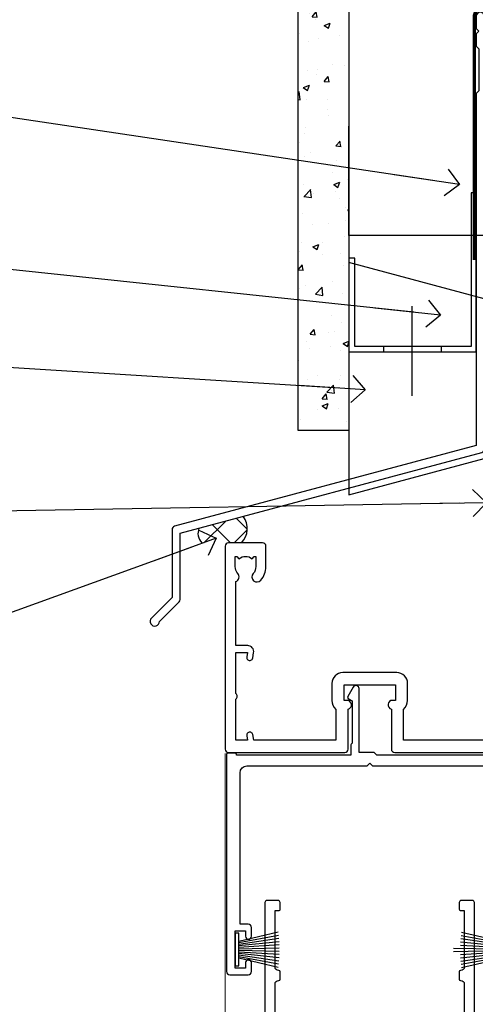
# Model space of a CAD drawing. Units: millimetres. Extents: x -33 to 207238, y -991 to 1143.
# Drawn here: x 7910 to 7978, y 511 to 657 of the extents above; entities that cross this region are included whole.
import ezdxf
from ezdxf import colors
from ezdxf.entities.mleader import LeaderData, LeaderLine
from ezdxf.math import Vec2, Vec3

# ---------------------------------------------------------------- set-up
doc = ezdxf.new("R2010")
doc.units = ezdxf.units.MM
doc.linetypes.add('Dashed', pattern=[564.4444465637206, 282.2222232818604, -282.2222232818602])
doc.layers.add('Aluminium Systems Ltd Joinery Detail', color=7, linetype='Continuous')
doc.layers.add('Aluminium Systems Ltd Notes', color=7, linetype='Continuous')
doc.styles.get("Standard").update_dxf_attribs({"font": 'arial.ttf'})

# ---------------------------------------------------------------- blocks, each defined once
blk = doc.blocks.new('FLASHING END CAP')
at = {"color": 0}
blk.add_lwpolyline([(-18.54054891449641, -6.422487521775963), (1.495495225277409, -1.0538456750092), (1.495495225277409, 22.55905363656922), (-18.54054891449641, 27.92769548333592)], close=True, dxfattribs=at)
blk = doc.blocks.new('CAVITY CLOSER')
at = {"layer": 'Aluminium Systems Ltd Joinery Detail', "color": 0}
blk.add_line((-9.538543492707504, 6.781304775488707), (-9.538543492707504, -6.489108031060141), dxfattribs=at)
blk.add_lwpolyline([(-4.547473508864641e-13, 23.52338713960307), (-0.7233468181043463, 23.52506711623914), (-0.7233468181043463, 0.7843317447677691), (-17.93291419336629, 0.7843317447677691), (-17.93291419336629, 13.84475821493129), (-18.836044139774, 13.84475821493129), (-18.836044139774, 0), (0, 0), (-4.547473508864641e-13, 23.52338713960307)], dxfattribs=at)
blk.add_lwpolyline([(-5.115630226071517, 0.7843317447677691), (-13.72041391370249, 0.7843317447677691), (-13.72041391370249, 0), (-5.115630226071517, 0)], close=True, dxfattribs=at)
blk = doc.blocks.new('J345-32187')
blk.add_lwpolyline([(48.24766594028652, 88.39537827833503), (48.64766594028653, 87.995378278335), (48.24766594028624, 87.59537827833474), (48.24766594028624, 85.7953782783349), (48.64766594028633, 85.3953782783348), (48.64766594028633, 79.19537827833481), (48.24766594028624, 78.7953782783349), (48.24766594028667, 26.71617066390949), (3.618256417735907, 14.75775642366472, 0.3394542588633725), (3.247665940287121, 14.27479351052023), (3.247665940287576, 4.237615433949365), (0.2050252531690976, 1.194974746829523, 1.488371740198317), (1.399963552106002, 0.6928567709200522), (4.301219330881182, 3.594112549694962, 0.1989123673796178), (4.447665940287848, 3.947665940288168), (4.447665940287848, 13.73766461893502), (49.07707546283633, 25.69607885917933, 0.3394542588633709), (49.44766594028512, 26.17904177232382), (49.44766594028697, 90.19537827833493, 1.000000000000012), (48.24766594028624, 90.19537827833493)], format="xyb", close=True)
blk = doc.blocks.new('Fibre Cement Sheet CC Head AL35')
at = {"layer": 'Aluminium Systems Ltd Joinery Detail'}
h = blk.add_hatch(dxfattribs=at)
h.set_pattern_fill('AR-CONC', color=256, scale=0.05)
h.set_pattern_definition([(49.99999999999999, (-0.03390429708838383, 0), (9.1092334498002, -0.7969542769451543), [0.9525000000000001, -10.4775]), (355, (-0.03390429708838383, 0), (-1.762171071248467, 9.552842261951758), [0.762, -8.3820292085]), (100.4514447, (0.7251960529115422, -0.0664126749998104), (7.347062354517664, 8.755887595609755), [0.8095004399999999, -8.904512229999996]), (46.18420000000002, (-0.03390429708838383, 2.539999999999054), (13.5539520446065, -2.102116396636358), [1.428749999999998, -15.71624999999999]), (96.63555760999992, (1.095590702911522, 2.364824999998746), (11.87020670257515, 12.37130622988608), [1.214251157, -13.356780408]), (351.1841511700001, (-0.03390429708838383, 2.539999999999054), (11.87020670324885, 12.37130622927663), [1.1429983535, -12.572986596]), (21, (1.236095702911598, 1.905000000000655), (7.580719563456625, -5.11325990935438), [0.9525000000000001, -10.4775]), (326.0000000000001, (1.236095702911598, 1.905000000000655), (3.090101417382354, 9.209398306115963), [0.762, -8.382]), (71.45144499999999, (1.867822332911601, 1.478895005000595), (10.67082096393581, 4.096138444295263), [0.8095004400000001, -8.90449688]), (37.50000000000001, (-0.03390429708838383, 0), (0.1544301625295909, 4.227751943657656), [0, -8.2804, 0, -8.509, 0, -8.41375]), (7.499999999999999, (-0.03390429708838383, 0), (3.340983125515288, 5.009028740905975), [0, -4.8514, 0, -8.0899, 0, -3.20675]), (327.5, (-2.866004297088466, 0), (6.77952975834357, -0.2864371996336729), [0, -3.175, 0, -9.906, 0, -13.1445]), (317.5, (-4.136004297088448, 0), (7.406459069300903, 1.271324551666651), [0, -4.1275, 0, -6.578600000000001, 0, -9.3345])])
h.paths.add_polyline_path([(-119.2387434109387, 46.54965541582169), (-111.7387434109387, 46.54965541582169), (-111.7387434109387, 138.9509859026239), (-119.2387434109387, 138.9509859026239)])
h = blk.add_hatch(dxfattribs=at)
h.set_pattern_fill('ANSI37', color=256)
h.set_pattern_definition([(45, (-270.614977517351, -6568.81983904667), (-2.245064030267288, 2.245064030267288), []), (135, (-270.614977517351, -6568.81983904667), (-2.245064030267288, -2.245064030267288), [])])
edge = h.paths.add_edge_path()
edge.add_line((-127.3658473008104, 33.85103942332717), (-133.9175650668647, 32.09551193887637))
edge.add_arc((-132.0389485997292, 31.32845225760684), 2.029182196162322, 157.78926833714, 223.7388476913909)
edge.add_line((-133.5050297892545, 29.92553161446813), (-127.6232121081341, 29.92553161446813))
edge.add_arc((-129.8032541627125, 32.03965050256193), 3.036788111265827, 315.8795251449149, 396.6183404284953)
at = {"layer": 'Aluminium Systems Ltd Joinery Detail', "lineweight": 5}
blk.add_line((-90.17842452167767, 111.6482040153805), (-90.17842452167767, 126.8935003579445), dxfattribs=at)
at = {"layer": 'Aluminium Systems Ltd Joinery Detail'}
for points in [[(-111.7387434109387, 138.9509859026239), (-111.7387434109387, 46.54965541582169), (-119.2387434109387, 46.54965541582169), (-119.2387434109387, 138.9509859026239)], [(-91.73874341093867, 114.6212415707651), (-91.73874341093867, 75.39441363075275), (-111.7387434109387, 75.39441363075275), (-111.7387434109387, 91.57234837490432)]]:
    blk.add_lwpolyline(points, dxfattribs=at)
at = {"layer": 'Aluminium Systems Ltd Joinery Detail', "linetype": 'Dashed', "ltscale": 0.01, "const_width": 0.5}
blk.add_lwpolyline([(-92.07238018374002, 126.8935003579445), (-92.07238018374002, 110.8057311029352), (-93.18860194698274, 107.9288599915726), (-93.18860194698274, 71.77525424917076)], dxfattribs=at)
at = {"layer": 'Aluminium Systems Ltd Joinery Detail'}
for centre, radius, start, end in [((-129.8032541627102, 32.03965050256011, -2.000000000000039), 3.036788111264071, 315.8795251449119, 36.61834042851178), ((-132.0389485997291, 31.32845225760684, -2.000000000000039), 2.029182196162453, 157.7892683371507, 223.7388476913965)]:
    blk.add_arc(centre, radius, start, end, dxfattribs=at)
at = {"linetype": 'Dashed'}
blk.add_blockref('J345-32187', (-141.1503652114515, 17.61157285908666), dxfattribs=at)
at = {"color": 0}
for name, p in [('CAVITY CLOSER', (-92.90178309938662, 58.16839836464169)), ('FLASHING END CAP', (-93.19819449644382, 43.45414102165341))]:
    blk.add_blockref(name, p, dxfattribs=at)
blk = doc.blocks.new('_Open90')
at = {"color": 0, "linetype": 'ByBlock', "lineweight": -2}
for p, q in [((-0.5, 0.5), (0, 0)), ((0, 0), (-2.439666651745029, 0)), ((0, 0), (-0.5, -0.5))]:
    blk.add_line(p, q, dxfattribs=at)
blk = doc.blocks.new('F258-22138')
at = {"flags": 128}
blk.add_lwpolyline([(17.93749999996537, 27.98830858785524, 0.3393021682732142), (18.55790835473899, 32.20270270268173, -0.5721834887750681), (18.73264597500032, 32.50000000000055), (28.99999999995283, 32.50000000001146, -0.414213562373095), (29.49999999995283, 32.00000000001146), (29.49999999992373, 22.60000000001728), (28.39999999999431, 22.59999999997044, 0.9999999999999999), (28.39999999999431, 21.79999999998163), (29.49999999995283, 21.79999999999982), (29.49999999990827, 12.34999999996635, -0.414213562373095), (28.99999999990827, 11.84999999996635), (28.94999999991263, 11.84999999996563, 0.414213562373095), (28.74999999991282, 11.64999999996562), (28.74999999991263, 10.54999999996708, 0.414213562373095), (28.94999999991263, 10.34999999996635), (28.99999999991191, 10.34999999996635, -0.414213562373095), (29.49999999991191, 9.84999999996635), (29.49999999995283, 1.500000000015099), (28.94999999991627, 1.500000000025285, 0.4142135623784227), (28.74999999991282, 1.300000000025285), (28.749999999913, 0.3000000000216474, 0.4142135623677674), (29.04999999990754, 2.237499074908555e-11), (30.69999999990627, -1.35003119794419e-13, 0.414213562373095), (30.99999999990645, 0.2999999999998195), (30.9999999999412, 52.79999999981064, 0.414213562373095), (30.79999999994119, 52.99999999981137), (29.69999999990627, 52.99999999980773, 0.4142135623304735), (29.49999999989463, 52.7999999998252), (29.49999999990918, 51.69999999958655, 0.414213562373095), (29.69999999990627, 51.49999999958946), (29.79999999991209, 51.49999999960401), (29.50530201938386, 50.24574599808768, 0.4835390027105031), (29.69999999990627, 49.99999999958946), (29.79999999991209, 49.99999999960401), (29.50530201938386, 48.74574599808768, 0.4835390027105031), (29.69999999990627, 48.49999999958946), (29.79999999994119, 48.49999999960401), (29.50530201939922, 47.24574599809112, 0.4835390027210984), (29.69999999990627, 46.99999999960401), (29.79999999994119, 46.99999999960401), (29.40530201937383, 45.32013941626858, 0.05775731865203227), (29.39999999990063, 45.27439341776753), (29.39999999994701, 34.50000000001146, -0.414213562373095), (28.89999999994701, 34.00000000001146), (2.100000000016863, 34.00000000001146, -0.414213562373095), (1.600000000016863, 34.50000000001146), (1.600000000005949, 45.27439341801492, 0.0577573186519018), (1.594697980531862, 45.32013941651586), (1.200000000022683, 46.99999999960401), (1.300000000057608, 46.99999999960401, 0.4835390027210986), (1.494697980564652, 47.24574599809112), (1.200000000022683, 48.49999999960401), (1.300000000057608, 48.49999999958946, 0.483539002710182), (1.49469798058006, 48.74574599808746), (1.200000000051787, 49.99999999960401), (1.300000000057608, 49.99999999958946, 0.483539002710182), (1.49469798058006, 50.24574599808746), (1.200000000051787, 51.49999999960401), (1.300000000057608, 51.49999999958946, 0.414213562373095), (1.500000000054698, 51.69999999958655), (1.500000000069249, 52.7999999998252, 0.4142135623304735), (1.300000000057608, 52.99999999980773), (0.2000000000226834, 52.99999999981137, 0.414213562373095), (2.26840768391412e-11, 52.79999999981064), (1.27897692436818e-13, 0.2999999999998195, 0.414213562373095), (0.2999999999994003, -1.35003119794419e-13), (1.949999999998127, 2.237499074908555e-11, 0.4142135623686555), (2.24999999999358, 0.3000000000216474), (2.249999999993761, 1.300000000025285, 0.4142135623784227), (2.049999999990305, 1.500000000025285), (1.499999999983757, 1.500000000015099), (1.499999999994671, 9.84999999996635, -0.414213562373095), (1.999999999994671, 10.34999999996635), (2.049999999993943, 10.34999999996635, 0.414213562373095), (2.249999999993943, 10.54999999996708), (2.249999999993761, 11.64999999996562, 0.414213562373095), (2.049999999993943, 11.84999999996563), (1.999999999998309, 11.84999999996635, -0.414213562373095), (1.499999999998309, 12.34999999996635), (1.500000000011042, 21.79999999999982), (2.599999999994125, 21.79999999997799, 0.9999999999999999), (2.599999999994125, 22.59999999997363), (1.500000000011042, 22.59999999996999), (1.500000000011042, 32.00000000001146, -0.414213562373095), (2.000000000011042, 32.50000000001146), (12.26735402481803, 32.50000000000055, -0.5721834887256707), (12.44209164509388, 32.20270270270773, 0.3393021682724387), (13.06249999995796, 27.98830858785436, 0.9999999999913886), (14.03749999995452, 28.99298515268995, -2.466334938341485), (16.96249999995226, 28.99298515270207, 1.000000000007472)], format="xyb", close=True, dxfattribs=at)
blk = doc.blocks.new('F830-22184')
at = {"flags": 128}
blk.add_lwpolyline([(128.5000000527689, 63.9999894653039), (131.0000000527689, 63.9999894653039, -0.4142135623714967), (131.5000000527689, 63.49998946530663), (131.5000000528854, 40.60000408874034), (135.9999930100931, 40.60000408874216, -0.9999999999999999), (135.9999930100931, 39.60000200314348), (131.5000000528854, 39.60000200314166), (131.5000000528854, 20.20000200311474), (141.3999780528866, 20.20000200314202, -0.9999999999999999), (141.3999780528866, 19.00000400314197), (139.9999830528869, 19.00000400311833), (139.5999830528781, 19.40000300311581), (133.3999960528782, 19.40000300311581), (132.9999970528771, 19.00000400311833), (130.4796195022391, 19.00000009170312, -0.2679492219837927), (130.3064143994162, 19.10000009169621), (129.3267935610239, 20.79675315598309, -0.4142135623617098), (129.3999986417803, 21.06995823674028), (130.1000000529658, 21.47410423991473), (130.1000000529512, 24.34741432862224), (129.9585786967109, 24.48883568486162, -0.1989123673807983), (129.9000000529468, 24.63025704109864), (129.9000000528632, 41.01248408351974, 0.9999999999984083), (127.9249892893441, 41.01248408351298), (127.9249892893459, 38.54998946525406, -0.4142135623724291), (127.7249892893452, 38.34998946525379), (122.0749892892237, 38.34998946525061, -0.4142135623757589), (121.8749892892248, 38.54998946525134), (121.8749892892066, 40.14998946528626, -0.4142135623810866), (122.0749892892164, 40.34998946528699), (122.6588633187876, 40.3499894652789, -0.5666580929850461), (123.8865658810227, 40.73542902573198, 0.1837465194621963), (124.8999892893954, 40.34998946527516), (126.4249892894041, 40.34998946531973), (126.4249892894041, 40.59536252773082), (126.0682070651567, 40.89473836049992, 0.3639702342637934), (126.0682070651565, 42.85524057003536), (126.4249892894041, 43.1546164028206), (126.4249892894041, 43.3999894652899), (124.8999892893965, 43.39998946527444, 0.1837465194480664), (123.8865658811173, 43.0145499048486, -0.566658092969743), (122.6588633189222, 43.39998946528217), (120.423880710554, 43.39998946530172), (119.4427308574049, 41.70014564486866, -0.2679793930058091), (118.0570000527678, 40.89998946530309), (113.5000000527653, 40.899989465304, -0.4142135623729618), (111.9000000527649, 42.4999894653039), (111.9000000527668, 43.19998946530418), (109.3618044538417, 43.19998946530509), (107.1555052349905, 30.68744481679887, -0.363970234266138), (105.3828512795681, 29.20001153659918), (97.49999864136231, 29.20001153659737), (97.49999864135685, 21.58957347902255), (98.39999864135827, 21.06995823674804, -0.414213562376706), (98.47320372211476, 20.79675315599129), (97.60905293020012, 19.30000007897356, -0.2679492219862379), (97.43584782738259, 19.20000007897183), (96.79999858621528, 19.20000014910934, -0.4142135300686069), (96.29999864136704, 19.70000014910251), (96.29999864134157, 29.200011536596), (89.52499864196767, 29.200011536596), (89.52499864196949, 24.35001153654743, -0.414213562373095), (89.3249986419724, 24.15001153655034), (83.67499864184725, 24.15001153654671, -0.414213562391742), (83.47499864183015, 24.35001153654743), (83.47499864184834, 25.95001153658236, -0.4142135623757589), (83.67499864184725, 26.15001153658309), (84.25887267141485, 26.15001153657308, -0.5666580929884679), (85.48657523365002, 26.53545109703027, 0.1837465194625932), (86.49999864201897, 26.1500115365699), (88.02499864201314, 26.15001153661947), (88.02499864201314, 26.39538459902692), (87.66821641776876, 26.69476043179345, 0.3639702342678228), (87.66821641778012, 28.65526264134692), (88.02499864201314, 28.95463847412034), (88.02499864201314, 29.200011536586), (86.49999864202006, 29.20001153657372, 0.183746519449366), (85.48657523373154, 28.81457197614126, -0.5666580929658948), (84.25887267152763, 29.20001153656508), (67.90000005286498, 29.20001153660737), (67.90000005286522, 24.64165232310362, -0.2134217652807733), (68.50000005285261, 23.30001153661683), (68.50000005285807, 20.80000009177115, -0.4142135623740274), (66.9000000528577, 19.20000009176569), (58.90000005286498, 19.20000009176615, -0.4142135623729618), (57.30000005286644, 20.80000009176424), (57.30000005286098, 23.30001153660937, -0.2134217652812887), (57.90000005284861, 24.64165232310202), (57.90000005286498, 29.20001153657872), (53.5250480784635, 29.20001153659236), (53.52504807858719, 24.35001153655107, -0.414213562373095), (53.3250480785901, 24.15001153655398), (47.67504807846495, 24.15001153655034, -0.4142135623757589), (47.47504807846605, 24.35001153655107), (47.47504807846241, 25.950011536586, -0.4142135623704312), (47.67504807846495, 26.15001153658672), (48.25892210804167, 26.15001153657774, -0.5666580929872471), (49.48662467027259, 26.53545109702805, 0.1837465194609749), (50.50004807863667, 26.15001153657672), (52.0250480786454, 26.1500115366231), (52.0250480786454, 26.39538459903056), (51.66826585439247, 26.69476043179503, 0.3639702342652499), (51.66826585439782, 28.65526264133918), (52.0250480786454, 28.95463847412397), (52.0250480786454, 29.20001153658963), (50.50004807862111, 29.20001153657736, 0.1837465194425717), (49.48662467037116, 28.8145719761627, -0.5666580929833277), (48.2589221081617, 29.20001153659418), (26.40000005286498, 29.20001153660782), (26.40000005286498, 24.64165232310247, -0.2134217652807733), (27.00000005285287, 23.30001153661528), (27.00000005285807, 20.80000009177106, -0.4142135623740274), (25.40000005285771, 19.20000009176569), (17.40000005285771, 19.20000009176615, -0.4142135623740274), (15.80000005285734, 20.80000009177115), (15.8000000528628, 23.30001153661546, -0.2134217652809762), (16.40000005285017, 24.64165232310246), (16.40000005285043, 29.20001153657417), (4.239187025790725, 29.20001153659828), (4.09316351921194, 28.37187107857894, -1.000000000000899), (3.206833629023313, 28.52815495202885), (3.32530007205065, 29.20001153659509), (1.600000052829328, 29.20001153659964), (1.600000054100802, 23.10001689263995, -0.5000000009037038), (1.600000052829506, 22.30001689177633), (1.600000052831147, 16.20002224877057), (3.325300355596537, 16.20002224877057), (3.206833606553174, 16.87188056881964, -1.000000000000606), (4.093160584267173, 17.02816392872005), (4.22926003137769, 16.25630560867389, -0.4663076581562885), (3.342933053667421, 15.20002224876978), (1.600000052829328, 15.20002224877103), (1.600000052829328, 5.734592741873391, -0.5213262336438315), (1.8854396132592, 4.538423500109253, 0.1837465194539406), (1.500000052834457, 3.52500009177573), (1.500000052841697, 2.00000009176724), (1.745373115310995, 2.00000009176724), (2.044748948064862, 2.356782316018914, 0.3639702342657453), (4.005251157606812, 2.356782316018843), (4.304626990389862, 2.00000009176724), (4.550000052830056, 2.00000009176724), (4.550000052851884, 3.525000091775971, 0.1837465194568224), (4.164560492401945, 4.538423500128196, -0.9999999999805024), (5.28543961327019, 5.535233409997487, -0.1837465194584274), (6.050000052848338, 3.525000091787894), (6.05000005285916, 0.5000000917695138, -0.4142135623741606), (5.55000005285916, 9.176769477647895e-08), (0.5000000528416972, 9.176724002912806e-08, -0.414213562373095), (5.284169724006915e-08, 0.50000009176724), (5.284169724006915e-08, 30.50001153659255, -0.414213562373095), (0.5000000528416972, 31.00001153659255), (17.70000005285334, 31.00001153659255, -0.414213562373095), (18.20000005285334, 30.50001153659255), (18.20000005295884, 24.58246706862442, -0.8898538304364078), (18.05000005285607, 23.30001153661633), (17.60000005286207, 23.3000115366141), (17.60000005286207, 21.00001088955164), (25.20000005285334, 21.00001088963304), (25.20000005285334, 23.30001153661274), (24.75000005286171, 23.30001153661546, -0.889853830512622), (24.60000005286157, 24.5824670686493), (24.60000005286207, 30.50001153659255, -0.414213562373095), (25.10000005286207, 31.00001153659255), (59.20000005285334, 31.00001153659255, -0.414213562373095), (59.70000005285334, 30.50001153659255), (59.70000005295884, 24.58246706862442, -0.8898538304364078), (59.55000005285608, 23.30001153661633), (59.10000005286207, 23.3000115366141), (59.10000005286207, 21.00001088955164), (66.70000005285334, 21.00001088963304), (66.70000005285334, 23.30001153661274), (66.25000005286171, 23.30001153661546, -0.889853830512622), (66.10000005286157, 24.5824670686493), (66.10000005286207, 30.50001153659255, -0.414213562373095), (66.60000005286207, 31.00001153659255), (96.3000000527573, 31.00001153659573), (96.30000005277185, 44.49998946530436, -0.4142135623728286), (96.80000005277185, 44.9999894653039), (99.7000000527733, 44.9999894653039, -0.4142135623762916), (100.2000000527738, 44.49998946529799), (100.2000000527588, 43.24999094400768, -0.9999999999999999), (99.29999709534974, 43.24999094400768), (99.29999709534792, 43.99998946530345), (97.70000005276603, 43.99998946530345), (97.70000005276603, 37.90000050090489, -0.5000000000013145), (97.70000005264794, 37.10000050090526), (97.70000005276603, 31.00001153659573), (99.42529835261126, 31.000011536598), (99.30683360648987, 31.67185849752436, -0.9999999999999999), (100.1931605842001, 31.82814185742453), (100.3391823033017, 31.00001153659527), (105.3828512795681, 31.00001153659573), (107.6182921227865, 43.6778265495715, -0.3639702342661382), (109.1939845276066, 44.99998946530497), (115.000000052769, 44.9999894653039, -0.9999999999999999), (115.000000052769, 43.9999894653039), (113.5000000527689, 43.9999894653039), (113.5000000527689, 42.4999894653039), (118.0570000527697, 42.4999894653039), (119.3556718818764, 44.74994065919022, -0.2679793930038069), (119.7887127583272, 44.99998946530436), (129.2000000526933, 44.99998946526389, 0.4142135623640379), (130.2000000526951, 45.99998946523478), (130.2000000527515, 47.9999894653039), (128.4000000527631, 47.99998946530527, -0.9999999999999999), (128.4000000527631, 48.79998946530545), (130.2000000527515, 48.79998946530318), (130.200000052766, 56.4999894653039), (128.5000000527689, 56.4999894653039, -0.414213562373095), (128.0000000527689, 56.9999894653039), (128.0000000527689, 58.29998946530682, -0.9999999999999999), (128.9000000527631, 58.29998946530682), (128.9000000527631, 57.4999894653039), (130.4000000527631, 57.4999894653039), (130.4000000527631, 62.9999894653039), (128.9000000527631, 62.9999894653039), (128.9000000527631, 62.19998946530463, -0.9999999999999999), (128.0000000527689, 62.19998946530463), (128.0000000527689, 63.4999894653039, -0.414213562373095)], format="xyb", close=True, dxfattribs=at)
blk = doc.blocks.new('PB48650-3B')
for p, q in [((-1.250000000000028, 0.5000000000001634), (-2.597665527984262, 6.346691168916394)), ((-1.022727272727309, 0.5000000000001634), (-2.12849396410131, 6.397226468794443)), ((-0.7954545454545752, 0.5000000000001634), (-1.657446624792101, 6.437757965357065)), ((-0.5681818181818699, 0.5000000000001634), (-1.184937038905346, 6.468216902703205)), ((-0.3409090909091645, 0.5000000000004192), (-0.71138121578241, 6.488551611591646)), ((-0.1136363636363598, 0.5), (-0.2371969395567817, 6.498727597089086)), ((0.1136363636363598, 0.5), (0.2371969395567817, 6.498727597089086)), ((0.3409090909091645, 0.5000000000004192), (0.71138121578241, 6.488551611591646)), ((0.5681818181818699, 0.5000000000001634), (1.184937038905346, 6.468216902703205)), ((0.7954545454545752, 0.5000000000001634), (1.657446624792101, 6.437757965357065)), ((1.022727272727309, 0.5000000000001634), (2.12849396410131, 6.397226468794443)), ((1.250000000000028, 0.5000000000001634), (2.597665527984262, 6.346691168916394))]:
    blk.add_line(p, q)
blk.add_lwpolyline([(-2.400000000000006, 0), (2.400000000000006, 0), (2.400000000000006, 0.5), (-2.400000000000006, 0.5)], close=True)
blk = doc.blocks.new('SH274B')
blk.add_blockref('PB48650-3B', (0, 0))
blk = doc.blocks.new('PBF48650-2B')
for p, q in [((-0.113636363636374, 0.5), (-0.2577903688768401, 7.498515529937265)), ((0.113636363636374, 0.5), (0.2577903688768401, 7.498515529937265)), ((-1.250000000000028, 0.5000000000001634), (-2.597665527984248, 6.346691168916394)), ((-1.022727272727309, 0.5000000000001634), (-2.128493964101324, 6.397226468794443)), ((-0.795454545454561, 0.5000000000001634), (-1.657446624792101, 6.437757965357065)), ((-0.5681818181818699, 0.5000000000001634), (-1.184937038905332, 6.468216902703205)), ((-0.3409090909091788, 0.5000000000004192), (-0.71138121578241, 6.488551611591646)), ((0.3409090909091788, 0.5000000000004192), (0.71138121578241, 6.488551611591646)), ((0.5681818181818699, 0.5000000000001634), (1.184937038905332, 6.468216902703205)), ((0.795454545454561, 0.5000000000001634), (1.657446624792101, 6.437757965357065)), ((1.022727272727309, 0.5000000000001634), (2.128493964101324, 6.397226468794443)), ((1.250000000000028, 0.5000000000001634), (2.597665527984248, 6.346691168916394))]:
    blk.add_line(p, q)
blk.add_lwpolyline([(-2.400000000000006, 0), (2.400000000000006, 0), (2.400000000000006, 0.5), (-2.400000000000006, 0.5)], close=True)
blk = doc.blocks.new('SH276B')
blk.add_blockref('PBF48650-2B', (0, 0))
blk = doc.blocks.new('F834-22188')
at = {"flags": 128}
blk.add_lwpolyline([(45.19999999995298, 5.699999999982985), (45.19999999995298, 7.000000000000448, 0.414213562373095), (44.69999999995298, 7.500000000000448), (42.94999999995298, 7.500000000000448), (42.94999999995298, 29.899977928741, -0.414213562373095), (43.94999999995298, 30.899977928741), (62.2999999999588, 30.899977928741), (62.69999999998208, 31.29997792873518), (63.09999999997626, 30.899977928741), (75.7999999999879, 30.899977928741, 0.4142135623517842), (75.99999999999955, 31.09997792873809), (75.99999999999955, 32.59997792873809, 0.4142135624157166), (75.80000000001701, 32.79997792869153), (74.70000000001119, 32.79997792872063, 0.4142135623304735), (74.49999999999955, 32.59997792873809), (74.50000000002865, 32.49997792873227), (65.50001286051656, 32.49997792873227), (65.50003928912292, 33.99997497699268, 0.2679835397869683), (65.40001850028011, 34.17319633474153, -0.2679795814271259), (65.30000000013342, 34.3464147378695), (65.30000000019163, 40.42294249587621, -0.2679491924714922), (65.40000000022656, 40.59614757665303), (65.89885408655977, 40.88416111762171, 0.4142135623333285), (65.97205916733901, 41.15736619838616), (65.15614211527867, 42.57057598738583, 0.767326987985843), (64.30000000013342, 42.3411733990365), (64.30000000016253, 32.89997792875555), (62.07867965640571, 32.899977928741), (61.67867965641153, 32.49997792873227), (22.22132034363995, 32.49997792873227), (21.82132034364577, 32.899977928741), (19.59999999991805, 32.89997792875555), (19.59999999991805, 42.3411733990365, 0.7673269879858432), (18.74385788480822, 42.57057598738219), (17.92794083274157, 41.15736619840072, 0.4142135623730948), (18.00114591349802, 40.88416111763262), (18.49999999984772, 40.59614757662757, -0.2679491924422484), (18.59999999988895, 40.42294249587621), (18.59999999991805, 34.3464147378695, -0.2679795814226593), (18.49998035564789, 34.17319831697795, 0.2679835397973267), (18.39996071089945, 33.99997497699268), (18.39998713959312, 32.49997792870317), (1.499999999999545, 32.49997792873227), (1.499999999999545, 32.59997792873809, 0.4142135623304735), (1.299999999987904, 32.79997792872063), (0.199999999982083, 32.79997792873518, 0.414213562373095), (-2.955857780762017e-11, 32.59997792873809), (-4.547473508864641e-13, 0.5000000000004476, 0.414213562373095), (0.4999999999995453, 4.476419235288631e-13), (3.199999999982083, 4.476419235288631e-13, 0.4142135623389978), (3.699999999938427, 0.5000000000004476), (3.699999999952979, 1.799999999988806, 0.9999999999999999), (2.799999999929696, 1.799999999988806), (2.7999999999588, 1.000000000000448), (1.2999999999588, 1.000000000000448), (1.2999999999588, 6.500000000000448), (2.7999999999588, 6.500000000000448), (2.799999999929696, 5.699999999982985, 0.9999999999999999), (3.699999999952979, 5.699999999982985), (3.699999999952979, 7.000000000000448, 0.414213562373095), (3.199999999952979, 7.500000000000448), (1.999999999999545, 7.500000000000448), (1.999999999999545, 29.899977928741, -0.414213562373095), (2.999999999999545, 30.899977928741), (20.80000000007522, 30.899977928741), (21.2000000000985, 31.29997792873518), (21.60000000009268, 30.899977928741), (39.94999999995298, 30.899977928741, -0.414213562373095), (40.94999999995298, 29.899977928741), (40.94999999995298, 7.500000000000448), (39.19999999995298, 7.500000000000448, 0.414213562373095), (38.69999999995298, 7.000000000000448), (38.69999999995298, 5.699999999982985, 0.9999999999999999), (39.59999999997626, 5.699999999982985), (39.59999999994716, 6.500000000000448), (41.09999999994716, 6.500000000000448), (41.09999999994716, 1.000000000000448), (39.59999999994716, 1.000000000000448), (39.59999999997626, 1.799999999988806, 0.9999999999999999), (38.69999999995298, 1.799999999988806), (38.69999999995298, 0.5000000000004476, 0.414213562373095), (39.19999999995298, 4.476419235288631e-13), (44.69999999995298, 4.476419235288631e-13, 0.414213562373095), (45.19999999995298, 0.5000000000004476), (45.19999999995298, 1.799999999988806, 0.9999999999999999), (44.2999999999297, 1.799999999988806), (44.2999999999588, 1.000000000000448), (42.7999999999588, 1.000000000000448), (42.7999999999588, 6.500000000000448), (44.2999999999588, 6.500000000000448), (44.2999999999297, 5.699999999982985, 0.9999999999999999)], format="xyb", close=True, dxfattribs=at)
blk = doc.blocks.new('AL35 External Stacker Door Head')
at = {"layer": 'Aluminium Systems Ltd Joinery Detail', "linetype": 'Continuous', "lineweight": 5}
blk.add_line((-168.5109496093556, -127.6142126576115), (-168.5109496093556, -4.10345476009843), dxfattribs=at)
at = {"layer": 'Aluminium Systems Ltd Joinery Detail', "extrusion": (0, 0, -1), "zscale": -1, "rotation": 180}
blk.add_blockref('F830-22184', (168.5109496621968, 27.07313525738846), dxfattribs=at)
at = {"layer": 'Aluminium Systems Ltd Joinery Detail'}
blk.add_blockref('F834-22188', (-168.2968371131238, -36.82685420795769), dxfattribs=at)
for name, p, rotation in [('F258-22138', (-131.6160075742165, -25.82687627371024), 180), ('SH274B', (-166.996837113165, -33.07685420795769), 270), ('SH276B', (-127.1968371131767, -33.17685420791258), 90)]:
    blk.add_blockref(name, p, dxfattribs=dict(at, rotation=rotation))
blk = doc.blocks.new('Fibre Cement Sheet CC Head Text AL35')
at = {"layer": 'Aluminium Systems Ltd Notes', "color": 3, "lineweight": 5, "ltscale": 0.12}
ml = blk.add_multileader_mtext('Standard', dxfattribs=at)
ml.set_content('FLASHING SEALING\\PTAPE OVER TOP\\PEND OF FLASHING', color=3)
ml.set_leader_properties(color=8)
ml.set_arrow_properties(name='OPEN90')
ml.build(insert=Vec2(0, 0))
ml.multileader.update_dxf_attribs({"text_left_attachment_type": 2, "text_right_attachment_type": 2})
ctx = ml.context
ctx.base_point, ctx.plane_origin = Vec3(-75.3585250483038, -3.402144423784193), Vec3(73.90176718918701, -45.45438711646057)
ctx.left_attachment, ctx.right_attachment, ctx.text_align_type = 2, 2, 2
notes = []
notes.append((ctx, [(0, (1, 1, 0), (-15.24990238975192, -3.402144423784193), (-1, 0), 6.291433026901128, [(0, [(101.8271041272255, -20.90757622852925)], 0, [])])]))
ctx.mtext.insert, ctx.mtext.width, ctx.mtext.alignment, ctx.mtext.line_spacing_style, ctx.mtext.flow_direction = Vec3(-23.54133541665306, 9.264522242882776), 49.87981264959149, 3, 2, 5
ml = blk.add_multileader_mtext('Standard', dxfattribs=at)
ml.set_content('CAVITY SYSTEM BASE CLOSER', color=3)
ml.set_leader_properties(color=8)
ml.set_arrow_properties(name='OPEN90')
ml.build(insert=Vec2(0, 0))
ml.multileader.update_dxf_attribs({"text_left_attachment_type": 2, "text_right_attachment_type": 2})
ctx = ml.context
ctx.base_point, ctx.plane_origin = Vec3(-69.55224946849458, -28.10043787541144), Vec3(21.34790319290346, -144.4190445721833)
ctx.left_attachment, ctx.right_attachment, ctx.text_align_type = 2, 2, 2
notes.append((ctx, [(0, (1, 1, 0), (-15.2499023897517, -28.10043787541144), (-1, 0), 6.291433026901132, [(0, [(99.01967725795225, -40.233646093282)], 0, [])])]))
ctx.mtext.insert, ctx.mtext.width, ctx.mtext.alignment, ctx.mtext.line_spacing_style, ctx.mtext.flow_direction = Vec3(-23.54133541665283, -22.10043787541144), 60.1598300591686, 3, 2, 5
ml = blk.add_multileader_mtext('Standard', dxfattribs=at)
ml.set_content('FLASHING END DAM', color=3)
ml.set_leader_properties(color=8)
ml.set_arrow_properties(name='OPEN90')
ml.build(insert=Vec2(0, 0))
ml.multileader.update_dxf_attribs({"text_left_attachment_type": 2, "text_right_attachment_type": 2})
ctx = ml.context
ctx.base_point, ctx.plane_origin = Vec3(-66.0815809828195, -44.85366048867218), Vec3(38.36709967903425, -163.737405774933)
ctx.left_attachment, ctx.right_attachment, ctx.text_align_type = 2, 2, 2
notes.append((ctx, [(0, (1, 1, 0), (-15.24990238975192, -44.85366048867218), (-1, 0), 6.291433026901132, [(0, [(87.88792736696178, -51.27623566793773)], 0, [])])]))
ctx.mtext.insert, ctx.mtext.width, ctx.mtext.alignment, ctx.mtext.line_spacing_style, ctx.mtext.flow_direction = Vec3(-23.54133541665328, -38.85366048867127), 41.67696359775891, 3, 2, 5
ml = blk.add_multileader_mtext('Standard', dxfattribs=at)
ml.set_content('FLEXI FLASHING TAPE', color=3)
ml.set_leader_properties(color=8)
ml.set_arrow_properties(name='OPEN90')
ml.build(insert=Vec2(0, 0))
ml.multileader.update_dxf_attribs({"text_left_attachment_type": 2, "text_right_attachment_type": 2})
ctx = ml.context
ctx.base_point, ctx.plane_origin = Vec3(-69.75961645348775, -70.04638952313326), Vec3(173.2167566211147, -160.176027405073)
ctx.left_attachment, ctx.right_attachment, ctx.text_align_type = 2, 2, 2
notes.append((ctx, [(1, (1, 1, 0), (-15.2499023897517, -70.04638952313326), (-1, 0), 6.291433026901132, [(0, [(105.7919281500745, -67.97826727568099)], 0, [])])]))
ctx.mtext.insert, ctx.mtext.width, ctx.mtext.alignment, ctx.mtext.line_spacing_style, ctx.mtext.flow_direction = Vec3(-23.54133541665283, -64.04638952313326), 49.87981264959171, 3, 2, 5
ml = blk.add_multileader_mtext('Standard', dxfattribs=at)
ml.set_content('HEAD SEALANT REQUIRED FOR VERY HIGH & EXTRA HIGH ZONES ONLY', color=3)
ml.set_leader_properties(color=8)
ml.set_arrow_properties(name='OPEN90')
ml.build(insert=Vec2(0, 0))
ml.multileader.update_dxf_attribs({"text_left_attachment_type": 2, "text_right_attachment_type": 2})
ctx = ml.context
ctx.base_point, ctx.plane_origin = Vec3(-67.87421399782632, -102.6233685650195), Vec3(66.82034446765329, -179.0891104272996)
ctx.left_attachment, ctx.right_attachment, ctx.text_align_type = 2, 2, 2
notes.append((ctx, [(0, (1, 1, 0), (-15.24990238975192, -102.6233685650195), (-1, 0), 6.291433026901132, [(0, [(65.8326919754445, -73.23249582167045)], 0, [])])]))
ctx.mtext.insert, ctx.mtext.width, ctx.mtext.alignment, ctx.mtext.line_spacing_style, ctx.mtext.flow_direction = Vec3(-23.54133541665306, -86.62336856501952), 42.80845800599491, 3, 2, 5
for ctx, leaders in notes:
    for number, flags, end, landing, length, lines in leaders:
        leader = LeaderData()
        leader.index, (leader.has_last_leader_line, leader.has_dogleg_vector, leader.attachment_direction) = number, flags
        leader.last_leader_point, leader.dogleg_vector, leader.dogleg_length = Vec3(end), Vec3(landing), length
        for number, points, colour, breaks in lines:
            line = LeaderLine()
            line.index, line.vertices, line.color, line.breaks = number, Vec3.list(points), colors.encode_raw_color(colour), breaks
            leader.lines.append(line)
        ctx.leaders.append(leader)

msp = doc.modelspace()

# ---------------------------------------------------------------- block references
at = {"layer": 'Aluminium Systems Ltd Joinery Detail'}
for name, p in [('Fibre Cement Sheet CC Head AL35', (8070.813277517345, 549.8198390466732)), ('AL35 External Stacker Door Head', (8109.269205155019, 552.6722444771367, 2.000069784622294))]:
    msp.add_blockref(name, p, dxfattribs=at)
at = {"layer": 'Aluminium Systems Ltd Notes'}
msp.add_blockref('Fibre Cement Sheet CC Head Text AL35', (7873.61944806624, 653.664446208757), dxfattribs=at)

doc.saveas('drawing.dxf')
